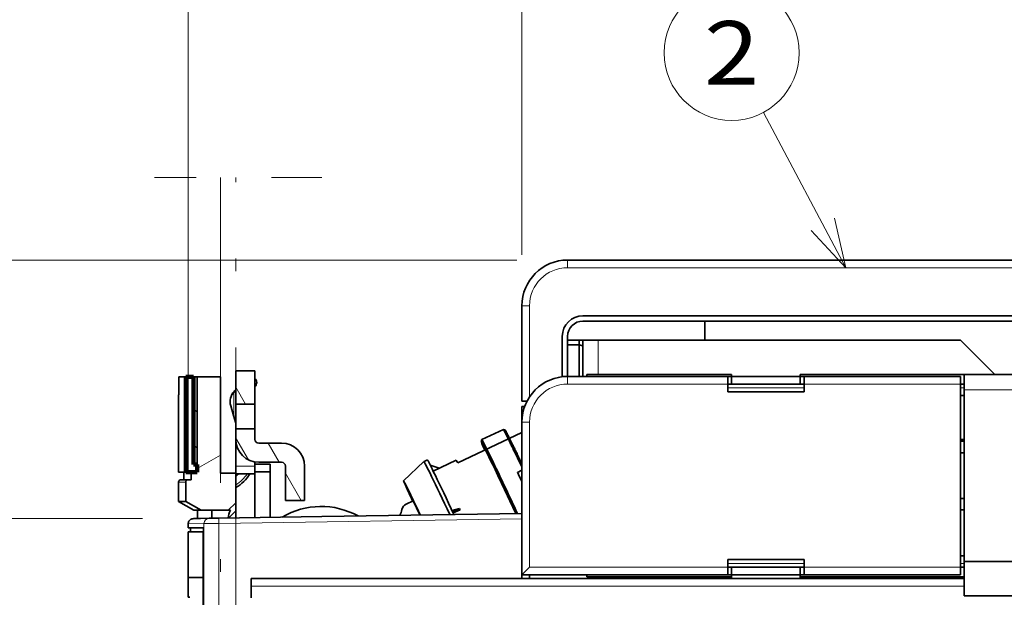
# Model space of a CAD drawing. Extents: x 0 to 420, y 0 to 297.
# Drawn here: x 62 to 100, y 221 to 244 of the extents above; entities that cross this region are included whole.
import ezdxf
from ezdxf.enums import TextEntityAlignment as Align

# ---------------------------------------------------------------- set-up
doc = ezdxf.new("R2010")
doc.units = 0
doc.linetypes.add('DASHDOT', pattern=[18.5, 12, -3, 0.5, -3])
doc.linetypes.add('DASHSPACE', pattern=[30, 12, -18])
doc.layers.get('0').update_dxf_attribs({"lineweight": 13})
doc.styles.get("Standard").update_dxf_attribs({"font": 'isocp.shx'})
doc.dimstyles.get("Standard").update_dxf_attribs({"dimtxt": 2.5, "dimasz": 2.5, "dimexe": 1.25, "dimexo": 0.625, "dimtad": 1, "dimcen": 2.5, "dimadec": 0, "dimazin": 0, "dimtfac": 1, "dimtmove": 0, "dimatfit": 0, "dimfxl": 1, "dimarcsym": 0})

# ---------------------------------------------------------------- blocks, each defined once
blk = doc.blocks.new('*D100')
at = {"color": 230, "lineweight": 13}
for p, q in [((81.259409, 234.873926), (81.259409, 273.886842)), ((81.259409, 271.886841), (121.009409, 271.886841)), ((121.009409, 224.673928), (121.009409, 254.036772))]:
    blk.add_line(p, q, dxfattribs=at)
at = {"color": 230, "lineweight": 13, "ltscale": 0.41353}
blk.add_line((121.009409, 257.345644), (121.009409, 273.886842), dxfattribs=at)
at = {"color": 230, "lineweight": 13}
for points in [[(83.19126, 272.40448), (81.259409, 271.886841), (83.19126, 271.369202)], [(119.077559, 271.369202), (121.009409, 271.886841), (119.077559, 272.40448)]]:
    blk.add_lwpolyline(points, dxfattribs=at)
for s, p, p2 in [('132.5', (95.997234, 272.886844), (106.271584, 272.886844)), ('5.22', (96.331335, 268.886841), (104.470817, 268.886841)), ('"', (104.470817, 268.886841), (105.937485, 268.886841))]:
    blk.add_text(s, height=2, dxfattribs=at).set_placement(p, p2, align=Align.FIT)
blk = doc.blocks.new('*D101')
at = {"color": 230, "lineweight": 13}
for p, q in [((68.134409, 226.30096), (68.134409, 282.514708)), ((121.009409, 257.125029), (121.009409, 282.514708)), ((68.134409, 280.514711), (121.009409, 280.514711)), ((121.009409, 224.673928), (121.009409, 254.301483))]:
    blk.add_line(p, q, dxfattribs=at)
for points in [[(70.066261, 281.032346), (68.134409, 280.514711), (70.066261, 279.997072)], [(119.077559, 279.997072), (121.009409, 280.514711), (119.077559, 281.032346)]]:
    blk.add_lwpolyline(points, dxfattribs=at)
for s, p, p2 in [('176.25', (88.367298, 281.514709), (100.77652, 281.514709)), ('"', (97.908317, 277.514711), (99.374983, 277.514711)), ('6.94', (89.768835, 277.514711), (97.908317, 277.514711))]:
    blk.add_text(s, height=2, dxfattribs=at).set_placement(p, p2, align=Align.FIT)
blk = doc.blocks.new('*D102')
at = {"color": 5, "lineweight": 13}
for p, q in [((59.884409, 239.913568), (59.884409, 267.310609)), ((68.134409, 226.30096), (68.134409, 267.310609)), ((54.884409, 265.310608), (78.751765, 265.310608))]:
    blk.add_line(p, q, dxfattribs=at)
for points in [[(57.952557, 264.792969), (59.884409, 265.310608), (57.952557, 265.828247)], [(70.066261, 265.828247), (68.134409, 265.310608), (70.066261, 264.792969)]]:
    blk.add_lwpolyline(points, dxfattribs=at)
for s, p, p2 in [('27.5', (69.878951, 266.310611), (78.018431, 266.310611)), ('1.08', (69.145617, 262.310608), (77.285098, 262.310608)), ('"', (77.285098, 262.310608), (78.751764, 262.310608))]:
    blk.add_text(s, height=2, dxfattribs=at).set_placement(p, p2, align=Align.FIT)
blk = doc.blocks.new('*D105')
at = {"color": 230, "lineweight": 13, "ltscale": 0.473305}
blk.add_line((66.341251, 224.510935), (47.409038, 224.510935), dxfattribs=at)
at = {"color": 230, "lineweight": 13}
blk.add_line((49.409038, 201.366809), (49.409038, 224.510935), dxfattribs=at)
at = {"color": 230, "lineweight": 13, "ltscale": 0.473302}
blk.add_line((66.34111, 201.366809), (47.409038, 201.366809), dxfattribs=at)
at = {"color": 230, "lineweight": 13}
for points in [[(49.926676, 222.579084), (49.409038, 224.510935), (48.8914, 222.579084)], [(48.8914, 203.298661), (49.409038, 201.366809), (49.926676, 203.298661)]]:
    blk.add_lwpolyline(points, dxfattribs=at)
for s, p, p2 in [('"', (52.409038, 216.275279), (52.409038, 217.741946)), ('77.2', (48.409037, 208.869132), (48.409037, 217.008613)), ('3.04', (52.409038, 208.135798), (52.409038, 216.275279))]:
    blk.add_text(s, height=2, rotation=90.000003, dxfattribs=at).set_placement(p, p2, align=Align.FIT)
blk = doc.blocks.new('*D106')
at = {"color": 230, "lineweight": 13}
for p, q in [((81.059409, 234.673927), (35.849335, 234.673927)), ((37.849335, 185.473927), (37.849335, 234.673927)), ((81.059409, 185.473927), (35.849335, 185.473927))]:
    blk.add_line(p, q, dxfattribs=at)
for points in [[(38.366974, 232.742075), (37.849335, 234.673927), (37.331698, 232.742075)], [(37.331698, 187.405779), (37.849335, 185.473927), (38.366974, 187.405779)]]:
    blk.add_lwpolyline(points, dxfattribs=at)
for s, p, p2 in [('"', (40.849337, 213.410334), (40.849337, 214.877001)), ('6.46', (40.849337, 205.270853), (40.849337, 213.410334)), ('164', (36.849336, 207.071622), (36.849336, 213.076233))]:
    blk.add_text(s, height=2, rotation=90.000003, dxfattribs=at).set_placement(p, p2, align=Align.FIT)
blk = doc.blocks.new('BLOCK50')
at = {"color": 7, "lineweight": 13}
blk.add_line((88.828354, 67), (78.005997, 87.338768), dxfattribs=at)
blk.add_lwpolyline([(84.280197, 71.87429), (88.828354, 67), (87.326683, 73.495338)], dxfattribs=at)
blk.add_circle((73.849159, 95.150833), 8.849163, dxfattribs=at)
blk.add_text('2', height=8.333333, dxfattribs=at).set_placement((70.234848, 90.984169), (77.46347, 90.984169), align=Align.FIT)
blk = doc.blocks.new('BLOCK54')
at = {"color": 7, "lineweight": 35}
for p, q in [((52.35, 68), (128.85, 68)), ((54.35, 60.7), (128.85, 60.7)), ((127.85, 60), (70.35, 60)), ((103.85, 57.5), (56.35, 57.5)), ((82.85, 53), (104.35, 53)), ((128.85, 53), (104.35, 53)), ((73.35, 52.75), (52.35, 52.75)), ((103.85, 52.75), (83.35, 52.75)), ((103.85, 27.75), (103.85, 51.75)), ((104.35, 28.5), (104.35, 51)), ((20.1, 34.39), (46.35, 34.8)), ((4.62, 32.9), (4.62, -41.8)), ((128.85, 28.5), (104.35, 28.5)), ((4.57, -41.3), (4.57, 26.4)), ((104.35, 26.25), (10.85, 26.25)), ((73.35, 26.75), (46.35, 26.75)), ((82.85, 26.5), (104.35, 26.5)), ((103.85, 26.75), (83.35, 26.75)), ((127.85, 24), (104.35, 24))]:
    blk.add_line(p, q, dxfattribs=at)
at = {"color": 7, "lineweight": 13, "ltscale": 0.025}
for p, q in [((52.35, 68), (52.35, 67)), ((52.35, 52.75), (52.35, 51.75)), ((46.35, 46.75), (47.35, 46.75))]:
    blk.add_line(p, q, dxfattribs=at)
at = {"color": 7, "lineweight": 13}
for p, q in [((52.35, 67), (128.85, 67)), ((73.35, 51.75), (52.35, 51.75)), ((103.85, 51.75), (83.35, 51.75)), ((128.85, 51), (104.35, 51)), ((6.63, 33.48), (46.35, 34.1)), ((4.67, 33.46), (4.67, -42.36)), ((6.63, 33.48), (6.63, -42.38)), ((73.35, 27.75), (47.35, 27.75)), ((103.85, 27.75), (83.35, 27.75)), ((104.35, 25.25), (10.85, 25.25))]:
    blk.add_line(p, q, dxfattribs=at)
at = {"color": 7, "lineweight": 35, "ltscale": 3.1e-05}
blk.add_line((46.35, 62), (46.35, 62), dxfattribs=at)
at = {"color": 7, "lineweight": 35, "ltscale": 0.3125}
for p, q in [((46.35, 49.5), (46.35, 62)), ((46.35, 49.5), (46.35, 62)), ((2.28, 40.2), (2.28, 52.7)), ((3.78, 40.2), (3.78, 52.7))]:
    blk.add_line(p, q, dxfattribs=at)
at = {"color": 7, "lineweight": 13, "ltscale": 0.024969}
blk.add_line((46.35, 62), (47.35, 62), dxfattribs=at)
at = {"color": 7, "lineweight": 13, "ltscale": 0.298333}
blk.add_line((47.35, 62), (47.35, 50.07), dxfattribs=at)
at = {"color": 7, "lineweight": 35, "ltscale": 0.4}
blk.add_line((70.35, 60), (54.35, 60), dxfattribs=at)
at = {"color": 7, "lineweight": 35, "ltscale": 0.0625}
for p, q in [((70.35, 60), (70.35, 57.5)), ((70.35, 60), (70.35, 57.5)), ((11.35, 53.5), (8.85, 53.5)), ((11.35, 49.12), (8.85, 49.12)), ((11.35, 45.88), (8.85, 45.88)), ((11.35, 40), (8.85, 40)), ((17.85, 36.5), (15.35, 36.5))]:
    blk.add_line(p, q, dxfattribs=at)
at = {"color": 7, "lineweight": 35, "ltscale": 0.132274}
blk.add_line((51.65, 52.71), (51.65, 58), dxfattribs=at)
at = {"color": 7, "lineweight": 35, "ltscale": 0.0125}
for p, q in [((52.35, 57.5), (52.35, 58)), ((56.35, 57.5), (55.85, 57.5)), ((73.35, 52.75), (73.85, 52.75)), ((82.85, 52.75), (83.35, 52.75)), ((104.35, 51.75), (103.85, 51.75)), ((103.85, 50.25), (104.35, 50.25)), ((104.35, 44.5), (103.85, 44.5)), ((104.35, 44.25), (103.85, 44.25)), ((104.35, 42.75), (103.85, 42.75)), ((104.35, 36.75), (103.85, 36.75)), ((104.35, 35.25), (103.85, 35.25)), ((2.9, 32.4), (2.9, 32.9)), ((103.85, 29.25), (104.35, 29.25)), ((73.35, 27.75), (73.85, 27.75)), ((82.85, 27.75), (83.35, 27.75)), ((103.85, 27.75), (104.35, 27.75)), ((46.35, 26.25), (46.35, 26.75)), ((47.35, 26.25), (47.35, 26.75))]:
    blk.add_line(p, q, dxfattribs=at)
at = {"color": 7, "lineweight": 35, "ltscale": 0.05}
for p, q in [((52.35, 57.5), (54.35, 57.5)), ((104.35, 53), (104.35, 51)), ((8.85, 40.05), (6.85, 40.05)), ((11.35, 41.25), (13.35, 41.25)), ((11.35, 40.25), (13.35, 40.25))]:
    blk.add_line(p, q, dxfattribs=at)
at = {"color": 7, "lineweight": 35, "ltscale": 0.118749}
for p, q in [((52.35, 57.5), (52.35, 52.75)), ((54.35, 52.75), (54.35, 57.5))]:
    blk.add_line(p, q, dxfattribs=at)
at = {"color": 7, "lineweight": 35, "ltscale": 0.0375}
for p, q in [((53.85, 56.89), (52.35, 56.89)), ((55.85, 57.5), (54.35, 57.5)), ((10.85, 25.25), (10.85, 23.75))]:
    blk.add_line(p, q, dxfattribs=at)
at = {"color": 7, "lineweight": 35, "ltscale": 0.015215}
blk.add_line((53.85, 57.5), (53.85, 56.89), dxfattribs=at)
at = {"color": 7, "lineweight": 35, "ltscale": 0.103529}
blk.add_line((53.85, 52.75), (53.85, 56.89), dxfattribs=at)
at = {"color": 7, "lineweight": 35, "ltscale": 0.013056}
blk.add_line((54.35, 56.74), (53.85, 56.89), dxfattribs=at)
at = {"color": 7, "lineweight": 13, "ltscale": 0.1125}
blk.add_line((56.35, 53), (56.35, 57.5), dxfattribs=at)
at = {"color": 7, "lineweight": 35, "ltscale": 0.159098}
blk.add_line((108.35, 53), (103.85, 57.5), dxfattribs=at)
at = {"color": 7, "lineweight": 35, "ltscale": 0.109375}
for p, q in [((8.85, 53.5), (8.85, 49.12)), ((11.35, 49.12), (11.35, 53.5))]:
    blk.add_line(p, q, dxfattribs=at)
at = {"color": 7, "lineweight": 35, "ltscale": 0.00625}
for p, q in [((54.85, 53), (54.85, 52.75)), ((73.85, 52.75), (73.85, 53)), ((82.85, 52.75), (82.85, 53)), ((54.85, 26.75), (54.85, 26.5)), ((73.85, 26.75), (73.85, 26.5)), ((73.85, 26.5), (73.85, 26.25)), ((82.85, 26.75), (82.85, 26.5)), ((82.85, 26.5), (82.85, 26.25))]:
    blk.add_line(p, q, dxfattribs=at)
at = {"color": 7, "lineweight": 35, "ltscale": 0.475}
for p, q in [((54.85, 53), (73.85, 53)), ((54.85, 26.5), (73.85, 26.5))]:
    blk.add_line(p, q, dxfattribs=at)
at = {"color": 7, "lineweight": 35, "ltscale": 0.022555}
blk.add_line((2.28, 52.7), (1.38, 52.7), dxfattribs=at)
at = {"color": 7, "lineweight": 35, "ltscale": 0.025054}
blk.add_line((2.28, 52.7), (3.28, 52.7), dxfattribs=at)
at = {"color": 7, "lineweight": 35, "ltscale": 0.2875}
for p, q in [((3.28, 41.2), (3.28, 52.7)), ((3.28, 41.2), (3.28, 52.7)), ((3.78, 41.2), (3.78, 52.7))]:
    blk.add_line(p, q, dxfattribs=at)
at = {"color": 7, "lineweight": 35, "ltscale": 0.012527}
for p, q in [((3.28, 52.7), (3.78, 52.7)), ((3.28, 41.2), (3.78, 41.2)), ((3.28, 41.2), (3.78, 41.2))]:
    blk.add_line(p, q, dxfattribs=at)
at = {"color": 7, "lineweight": 35, "ltscale": 0.076648}
blk.add_line((3.78, 52.7), (6.85, 52.7), dxfattribs=at)
at = {"color": 7, "lineweight": 35, "ltscale": 0.31625}
blk.add_line((6.85, 52.7), (6.85, 40.05), dxfattribs=at)
at = {"color": 7, "lineweight": 35, "ltscale": 0.025}
for p, q in [((73.35, 51.75), (73.35, 52.75)), ((73.35, 51.75), (73.35, 50.75)), ((73.85, 52.75), (73.85, 51.75)), ((82.85, 52.75), (82.85, 51.75)), ((83.35, 52.75), (83.35, 51.75)), ((83.35, 50.75), (83.35, 51.75)), ((103.85, 52.75), (103.85, 51.75)), ((2.05, 39.2), (2.05, 40.2)), ((2.98, 39.2), (2.98, 40.2)), ((3.78, 40.2), (3.78, 41.2)), ((11.35, 40.25), (11.35, 41.25)), ((13.35, 40.25), (13.35, 41.25)), ((73.35, 28.75), (73.35, 27.75)), ((83.35, 27.75), (83.35, 28.75)), ((73.35, 26.75), (73.35, 27.75)), ((73.85, 26.75), (73.85, 27.75)), ((82.85, 26.75), (82.85, 27.75)), ((83.35, 27.75), (83.35, 26.75)), ((103.85, 27.75), (103.85, 26.75)), ((10.85, 26.25), (10.85, 25.25))]:
    blk.add_line(p, q, dxfattribs=at)
at = {"color": 7, "lineweight": 35, "ltscale": 0.25}
for p, q in [((83.35, 51.75), (73.35, 51.75)), ((83.35, 50.75), (73.35, 50.75)), ((83.35, 28.75), (73.35, 28.75)), ((73.35, 27.75), (83.35, 27.75)), ((73.35, 26.75), (83.35, 26.75))]:
    blk.add_line(p, q, dxfattribs=at)
at = {"color": 7, "lineweight": 35, "ltscale": 0.225}
for p, q in [((73.85, 52.75), (82.85, 52.75)), ((73.85, 26.75), (82.85, 26.75))]:
    blk.add_line(p, q, dxfattribs=at)
at = {"color": 7, "lineweight": 35, "ltscale": 0.25375}
blk.add_line((1.35, 40.2), (1.35, 50.35), dxfattribs=at)
at = {"color": 7, "lineweight": 13, "ltscale": 0.002087}
blk.add_line((8.62, 50.65), (8.57, 50.59), dxfattribs=at)
at = {"color": 7, "lineweight": 13, "ltscale": 0.07201}
blk.add_line((8.57, 47.71), (8.57, 50.59), dxfattribs=at)
at = {"color": 7, "lineweight": 13, "ltscale": 0.007906}
blk.add_line((8.62, 50.65), (8.85, 50.88), dxfattribs=at)
at = {"color": 7, "lineweight": 35, "ltscale": 0.002455}
blk.add_line((8.68, 50.86), (8.62, 50.79), dxfattribs=at)
at = {"color": 7, "lineweight": 35, "ltscale": 0.005793}
blk.add_line((8.68, 50.86), (8.85, 51.03), dxfattribs=at)
at = {"color": 7, "lineweight": 13, "ltscale": 0.000456}
blk.add_line((11.36, 51.42), (11.35, 51.43), dxfattribs=at)
at = {"color": 7, "lineweight": 35, "ltscale": 0.000456}
blk.add_line((11.35, 51.41), (11.36, 51.42), dxfattribs=at)
at = {"color": 7, "lineweight": 13, "ltscale": 0.25}
for p, q in [((83.35, 51.25), (73.35, 51.25)), ((73.35, 28.25), (83.35, 28.25))]:
    blk.add_line(p, q, dxfattribs=at)
at = {"color": 7, "lineweight": 13, "ltscale": 0.0125}
for p, q in [((104.35, 51.25), (103.85, 51.25)), ((103.85, 28.25), (104.35, 28.25))]:
    blk.add_line(p, q, dxfattribs=at)
at = {"color": 7, "lineweight": 35, "ltscale": 0.08125}
for p, q in [((8.85, 49.12), (8.85, 45.88)), ((11.35, 45.88), (11.35, 49.12))]:
    blk.add_line(p, q, dxfattribs=at)
at = {"color": 7, "lineweight": 35, "ltscale": 0.016651}
blk.add_line((47.02, 49.5), (46.35, 49.5), dxfattribs=at)
at = {"color": 7, "lineweight": 13, "ltscale": 0.03296}
blk.add_line((8.17, 48.97), (8.57, 47.71), dxfattribs=at)
at = {"color": 7, "lineweight": 35, "ltscale": 0.032788}
blk.add_line((8.18, 48.88), (8.55, 47.63), dxfattribs=at)
at = {"color": 7, "lineweight": 35, "ltscale": 0.050856}
blk.add_line((46.35, 46.77), (46.35, 48.8), dxfattribs=at)
at = {"color": 7, "lineweight": 35, "ltscale": 0.009027}
blk.add_line((46.71, 48.8), (46.35, 48.8), dxfattribs=at)
at = {"color": 7, "lineweight": 35, "ltscale": 0.026281}
blk.add_line((8.85, 46.62), (8.55, 47.63), dxfattribs=at)
at = {"color": 7, "lineweight": 13, "ltscale": 0.024855}
blk.add_line((8.85, 46.76), (8.57, 47.71), dxfattribs=at)
at = {"color": 7, "lineweight": 35, "ltscale": 0.5}
blk.add_line((46.35, 26.75), (46.35, 46.75), dxfattribs=at)
at = {"color": 7, "lineweight": 13, "ltscale": 0.475}
blk.add_line((47.35, 27.75), (47.35, 46.75), dxfattribs=at)
at = {"color": 7, "lineweight": 35, "ltscale": 0.034375}
for p, q in [((8.85, 45.88), (8.85, 44.5)), ((11.35, 44.5), (11.35, 45.88))]:
    blk.add_line(p, q, dxfattribs=at)
at = {"color": 7, "lineweight": 35, "ltscale": 0.232489}
blk.add_line((37.94, 41.42), (46.35, 45.39), dxfattribs=at)
at = {"color": 7, "lineweight": 35, "ltscale": 0.077495}
blk.add_line((41.12, 44.46), (43.92, 45.78), dxfattribs=at)
at = {"color": 7, "lineweight": 35, "ltscale": 2.6e-05}
blk.add_line((43.92, 45.78), (43.92, 45.78), dxfattribs=at)
at = {"color": 7, "lineweight": 35, "ltscale": 0.007061}
blk.add_line((43.92, 45.78), (44.19, 45.69), dxfattribs=at)
at = {"color": 7, "lineweight": 35, "ltscale": 0.0875}
blk.add_line((8.85, 44.5), (8.85, 41), dxfattribs=at)
at = {"color": 7, "lineweight": 35, "ltscale": 0.075}
for p, q in [((11.85, 44), (14.85, 44)), ((11.85, 41.5), (14.85, 41.5))]:
    blk.add_line(p, q, dxfattribs=at)
at = {"color": 7, "lineweight": 35, "ltscale": 0.00707}
blk.add_line((41.02, 44.19), (41.12, 44.46), dxfattribs=at)
at = {"color": 7, "lineweight": 35, "ltscale": 0.007299}
blk.add_line((11.35, 41.54), (11.35, 41.25), dxfattribs=at)
at = {"color": 7, "lineweight": 35, "ltscale": 0.092096}
blk.add_line((30.84, 39.06), (33.51, 41.59), dxfattribs=at)
at = {"color": 7, "lineweight": 35, "ltscale": 0.012499}
blk.add_line((33.97, 41.81), (33.52, 41.59), dxfattribs=at)
at = {"color": 7, "lineweight": 35, "ltscale": 0.08362}
blk.add_line((37.75, 41.77), (34.72, 40.34), dxfattribs=at)
at = {"color": 7, "lineweight": 35, "ltscale": 0.023272}
for p, q in [((2.28, 40.2), (1.35, 40.2)), ((1.35, 36.35), (2.28, 36.35))]:
    blk.add_line(p, q, dxfattribs=at)
at = {"color": 7, "lineweight": 35, "ltscale": 0.023309}
blk.add_line((2.98, 40.2), (2.05, 40.2), dxfattribs=at)
at = {"color": 7, "lineweight": 35, "ltscale": 0.03758}
blk.add_line((2.28, 40.2), (3.78, 40.2), dxfattribs=at)
at = {"color": 7, "lineweight": 35, "ltscale": 0.020043}
blk.add_line((2.98, 40.2), (3.78, 40.2), dxfattribs=at)
at = {"color": 7, "lineweight": 35, "ltscale": 0.023747}
blk.add_line((8.85, 41), (8.85, 40.05), dxfattribs=at)
at = {"color": 7, "lineweight": 13, "ltscale": 0.0625}
blk.add_line((11.35, 41), (8.85, 41), dxfattribs=at)
at = {"color": 7, "lineweight": 35, "ltscale": 0.09625}
blk.add_line((8.85, 40.05), (8.85, 36.2), dxfattribs=at)
at = {"color": 7, "lineweight": 35, "ltscale": 0.15}
for p, q in [((11.35, 40.25), (11.35, 34.25)), ((2.61, 26.4), (2.61, 32.4)), ((4.58, 32.4), (4.58, 26.4))]:
    blk.add_line(p, q, dxfattribs=at)
at = {"color": 7, "lineweight": 35, "ltscale": 0.149215}
blk.add_line((13.35, 40.25), (13.35, 34.28), dxfattribs=at)
at = {"color": 7, "lineweight": 35, "ltscale": 0.1125}
for p, q in [((15.35, 41), (15.35, 36.5)), ((17.85, 41), (17.85, 36.5)), ((104.35, 28.5), (104.35, 24))]:
    blk.add_line(p, q, dxfattribs=at)
at = {"color": 7, "lineweight": 35, "ltscale": 0.031364}
blk.add_line((34.33, 41.13), (35.51, 40.71), dxfattribs=at)
at = {"color": 7, "lineweight": 35, "ltscale": 0.01585}
blk.add_line((45.77, 40.17), (46.35, 40.45), dxfattribs=at)
at = {"color": 7, "lineweight": 13, "ltscale": 0.023272}
blk.add_line((2.28, 38.9), (1.35, 38.9), dxfattribs=at)
at = {"color": 7, "lineweight": 35, "ltscale": 0.063632}
for p, q in [((1.35, 36.35), (1.35, 38.9)), ((2.28, 36.35), (2.28, 38.9))]:
    blk.add_line(p, q, dxfattribs=at)
at = {"color": 7, "lineweight": 35, "ltscale": 0.023197}
blk.add_line((2.58, 39.2), (1.65, 39.2), dxfattribs=at)
at = {"color": 7, "lineweight": 35, "ltscale": 0.000116}
blk.add_line((1.65, 39.2), (1.65, 39.2), dxfattribs=at)
at = {"color": 7, "lineweight": 35, "ltscale": 0.010021}
blk.add_line((2.58, 39.2), (2.98, 39.2), dxfattribs=at)
at = {"color": 7, "lineweight": 35, "ltscale": 0.000332}
blk.add_line((31.55, 37.6), (31.53, 37.59), dxfattribs=at)
at = {"color": 7, "lineweight": 35, "ltscale": 0.057735}
blk.add_line((3.35, 35.2), (1.35, 36.35), dxfattribs=at)
at = {"color": 7, "lineweight": 35, "ltscale": 0.057828}
blk.add_line((4.28, 35.2), (2.28, 36.35), dxfattribs=at)
at = {"color": 7, "lineweight": 35, "ltscale": 0.035355}
for p, q in [((7.85, 35.2), (8.85, 36.2)), ((47.35, 27.75), (46.35, 26.75))]:
    blk.add_line(p, q, dxfattribs=at)
at = {"color": 7, "lineweight": 35, "ltscale": 0.026517}
blk.add_line((8.85, 35.14), (8.85, 36.2), dxfattribs=at)
at = {"color": 7, "lineweight": 35, "ltscale": 0.024999}
blk.add_line((31.18, 36.01), (32.08, 36.44), dxfattribs=at)
at = {"color": 7, "lineweight": 35, "ltscale": 0.007244}
blk.add_line((31.76, 37.06), (31.66, 37.33), dxfattribs=at)
at = {"color": 7, "lineweight": 35, "ltscale": 0.024738}
blk.add_line((32.08, 36.44), (31.66, 37.33), dxfattribs=at)
at = {"color": 7, "lineweight": 35, "ltscale": 0.000547}
blk.add_line((31.76, 37.06), (31.78, 37.07), dxfattribs=at)
at = {"color": 7, "lineweight": 35, "ltscale": 0.017513}
blk.add_line((31.76, 37.06), (32.06, 36.43), dxfattribs=at)
at = {"color": 7, "lineweight": 35, "ltscale": 0.051106}
blk.add_line((32.96, 34.59), (32.08, 36.44), dxfattribs=at)
at = {"color": 7, "lineweight": 35, "ltscale": 0.023379}
blk.add_line((3.35, 35.2), (4.28, 35.2), dxfattribs=at)
at = {"color": 7, "lineweight": 35, "ltscale": 0.026709}
blk.add_line((3.81, 35.2), (3.81, 34.13), dxfattribs=at)
at = {"color": 7, "lineweight": 35, "ltscale": 0.089121}
blk.add_line((4.28, 35.2), (7.85, 35.2), dxfattribs=at)
at = {"color": 7, "lineweight": 35, "ltscale": 0.026144}
blk.add_line((5.7, 34.16), (5.7, 35.21), dxfattribs=at)
at = {"color": 7, "lineweight": 35, "ltscale": 0.007105}
blk.add_line((8.13, 35.2), (7.85, 35.2), dxfattribs=at)
at = {"color": 7, "lineweight": 13, "ltscale": 0.033353}
blk.add_line((8.85, 35.14), (7.91, 34.2), dxfattribs=at)
at = {"color": 7, "lineweight": 35, "ltscale": 0.023214}
blk.add_line((8.85, 34.21), (8.85, 35.14), dxfattribs=at)
at = {"color": 7, "lineweight": 35, "ltscale": 0.024993}
for p, q in [((37.2, 35.16), (38.16, 35.45)), ((37.28, 34.98), (38.24, 35.27))]:
    blk.add_line(p, q, dxfattribs=at)
at = {"color": 7, "lineweight": 35, "ltscale": 0.024549}
blk.add_line((38.24, 35.27), (37.35, 34.85), dxfattribs=at)
at = {"color": 7, "lineweight": 35, "ltscale": 0.0233}
blk.add_line((4.22, 34.14), (3.29, 34.12), dxfattribs=at)
at = {"color": 7, "lineweight": 35, "ltscale": 0.028434}
blk.add_line((5.36, 34.16), (4.22, 34.14), dxfattribs=at)
at = {"color": 7, "lineweight": 35, "ltscale": 0.031782}
blk.add_line((6.63, 34.18), (5.36, 34.16), dxfattribs=at)
at = {"color": 7, "lineweight": 35, "ltscale": 0.336768}
blk.add_line((6.63, 34.18), (20.1, 34.39), dxfattribs=at)
at = {"color": 7, "lineweight": 13, "ltscale": 0.051829}
blk.add_line((4.67, 33.46), (2.6, 33.42), dxfattribs=at)
at = {"color": 7, "lineweight": 35, "ltscale": 0.013091}
blk.add_line((2.6, 32.9), (2.6, 33.42), dxfattribs=at)
at = {"color": 7, "lineweight": 35, "ltscale": 0.050607}
blk.add_line((4.62, 32.9), (2.6, 32.9), dxfattribs=at)
at = {"color": 7, "lineweight": 35, "ltscale": 0.049404}
blk.add_line((4.58, 32.4), (2.61, 32.4), dxfattribs=at)
at = {"color": 7, "lineweight": 35, "ltscale": 0.000953}
blk.add_line((4.62, 32.4), (4.58, 32.4), dxfattribs=at)
at = {"color": 7, "lineweight": 13, "ltscale": 0.048893}
blk.add_line((6.63, 33.48), (4.67, 33.46), dxfattribs=at)
at = {"color": 7, "lineweight": 35, "ltscale": 0.049403}
blk.add_line((4.57, 26.4), (2.6, 26.4), dxfattribs=at)
at = {"color": 7, "lineweight": 35, "ltscale": 0.065}
blk.add_line((2.6, 23.8), (2.6, 26.4), dxfattribs=at)
at = {"color": 7, "lineweight": 35, "ltscale": 0.000251}
blk.add_line((4.57, 26.4), (4.58, 26.4), dxfattribs=at)
at = {"color": 7, "lineweight": 35, "ltscale": 0.005412}
blk.add_line((2.6, 23.8), (2.81, 23.8), dxfattribs=at)
at = {"color": 7, "lineweight": 35}
for centre, radius, start, end in [((52.35, 62), 6, 90, 180), ((54.35, 58), 2.7, 90, 180), ((54.35, 58), 2, 90, 180), ((-435.47, 56.85), 436.87, 359.1473, 359.4556), ((10.83, 51.95), 0.75, 315, 406.3783), ((52.35, 46.75), 6, 90, 180), ((10.1, 49.45), 2, 137.814, 196.4296), ((11.85, 44.5), 3, 180, 270), ((11.85, 44.5), 0.5, 180, 270), ((14.85, 41), 3, 360, 450), ((14.85, 41), 0.5, 360, 450), ((1.65, 38.9), 0.3, 90.191, 180), ((2.58, 38.9), 0.3, 89.9298, 179.9289), ((6.4, 42.55), 5, 299.3339, 329.3363)]:
    blk.add_arc(centre, radius, start, end, dxfattribs=at)
at = {"color": 7, "lineweight": 13}
for centre, radius, start, end in [((52.35, 62), 5, 90, 180), ((52.35, 46.75), 5, 90, 180), ((9.74, 49.44), 1.64, 135.5986, 179.6831), ((8.79, 50.64), 0.229, 139.552, 193.3383), ((9.7, 49.45), 1.61, 180.0205, 197.4478), ((8.39, 48.95), 0.222, 174.173, 196.3295), ((6.4, 42.55), 4.7, 301.4106, 327.1425), ((6.4, 42.55), 3.8, 310.1359, 317.8518), ((5.37, 33.46), 0.698, 91.0546, 180.1641)]:
    blk.add_arc(centre, radius, start, end, dxfattribs=at)
for centre, major_axis, ratio, start_param, end_param in [((8.9, 50.65), (-0.212, 0.212), 0.834817, 0, 0.875183), ((8.84, 47.71), (-0.288, -0.085), 0.518603, 5.766177, 6.283185), ((6.64, 33.48), (-0.011, 0.7), 0.01745, 6.283185, 7.853708)]:
    blk.add_ellipse(centre, major_axis=major_axis, ratio=ratio, start_param=start_param, end_param=end_param, dxfattribs=at)
at = {"color": 7, "lineweight": 35}
for centre, major_axis, ratio, start_param, end_param in [((44.35, 37.14), (-3.33, 7.05), 0.010871, 4.367145, 6.294057), ((44.35, 37.14), (-3.33, 7.05), 0.010871, 0.010872, 0.144994), ((44.35, 37.14), (-3.33, 7.05), 0.010776, 0.144996, 0.560998), ((44.53, 37.23), (-3.41, 7.24), 0.010871, 4.363993, 6.283163), ((44.53, 37.23), (-3.41, 7.24), 0.010871, 6.283163, 6.294057), ((44.35, 37.14), (2.88, -6.1), 0.010837, 3.130842, 3.349572), ((44.35, 37.14), (2.88, -6.1), 0.010837, 2.933618, 3.130842), ((37.21, 33.77), (-3.69, 7.82), 0.010823, 4.820096, 6.283223), ((37.66, 33.98), (-3.69, 7.82), 0.010823, 4.793803, 6.283223), ((40.73, 35.43), (2.99, -6.33), 0.010823, 2.803823, 3.141631), ((46.61, 38.21), (3.41, -7.24), 0.010823, 1.671608, 1.841119), ((34.04, 32.28), (-3.2, 6.78), 0.010823, 0.003563, 0.644996), ((34.04, 32.28), (-3.2, 6.78), 0.010823, 5.055272, 6.286749), ((34.04, 32.28), (-3.2, 6.78), 0.010823, 0.644996, 0.910988), ((34.04, 32.28), (-2.56, 5.43), 0.010823, 0.000013, 0.697881), ((34.04, 32.28), (-2.56, 5.43), 0.010823, 5.147575, 6.283198), ((34.04, 32.28), (-2.51, 5.31), 0.010823, 0.000013, 0.672123), ((34.04, 32.28), (-2.51, 5.31), 0.010823, 5.157618, 6.283198), ((19.97, 25.8), (-9.33, -3.59), 0.989448, 3.835115, 4.880656), ((9.97, 35.2), (1.84, 1.84), 0.577389, 2.094486, 2.58795), ((27.87, 35.83), (-2.62, -1.01), 0.989448, 2.290977, 2.579801), ((31.6, 35.12), (-0.933, -0.359), 0.989448, 4.78716, 5.721394), ((38.56, 34.41), (-2.99, 6.33), 0.010823, 4.8431, 4.87167)]:
    blk.add_ellipse(centre, major_axis=major_axis, ratio=ratio, start_param=start_param, end_param=end_param, dxfattribs=at)
for points, degree, knots in [([(43.92, 45.78), (43.93, 45.78), (43.97, 45.72), (44.03, 45.61), (44.26, 45.15), (44.65, 44.37), (44.93, 43.78), (45.39, 42.85), (45.87, 41.83), (46.03, 41.51), (46.19, 41.17), (46.35, 40.84)], 5, [0, 0, 0, 0, 0, 0, 3.121184, 3.121184, 3.121184, 8.902117, 8.902117, 8.902117, 11.598555, 11.598555, 11.598555, 11.598555, 11.598555, 11.598555]), ([(44.19, 45.69), (44.2, 45.69), (44.23, 45.63), (44.28, 45.53), (44.49, 45.13), (44.83, 44.43), (45.09, 43.91), (45.49, 43.08), (45.93, 42.17), (46.06, 41.89), (46.2, 41.59), (46.34, 41.3)], 5, [0, 0, 0, 0, 0, 0, 2.994485, 2.994485, 2.994485, 8.392086, 8.392086, 8.392086, 10.82516, 10.82516, 10.82516, 10.82516, 10.82516, 10.82516]), ([(2.6, 33.42), (2.6, 33.48), (2.62, 33.6), (2.68, 33.79), (2.82, 33.92), (2.94, 34.04), (3.11, 34.08), (3.24, 34.12), (3.32, 34.12)], 3, [0, 0, 0, 0, 0.18087, 0.361739, 0.581665, 0.721436, 0.867319, 1.108304, 1.108304, 1.108304, 1.108304])]:
    blk.add_open_spline(points, degree=degree, knots=knots, dxfattribs=at)
blk = doc.blocks.new('BLOCK61')
at = {"color": 7, "lineweight": 13, "ltscale": 0.017716}
for p, q in [((3.78249, 48.072006), (3.281416, 48.573082)), ((3.78249, 43.357964), (3.281416, 43.859035))]:
    blk.add_line(p, q, dxfattribs=at)
blk = doc.blocks.new('BLOCK62')
at = {"color": 7, "lineweight": 140, "ltscale": 0.025054}
blk.add_line((3.281416, 52.700001), (2.279275, 52.700001), dxfattribs=at)
at = {"color": 7, "lineweight": 140, "ltscale": 0.3125}
blk.add_line((2.279275, 52.700001), (2.279275, 40.200001), dxfattribs=at)
at = {"color": 7, "lineweight": 140, "ltscale": 0.2875}
blk.add_line((3.281416, 41.200001), (3.281416, 52.700001), dxfattribs=at)
at = {"color": 7, "lineweight": 140, "ltscale": 0.03758}
blk.add_line((2.279275, 40.200001), (3.78249, 40.200001), dxfattribs=at)
at = {"color": 7, "lineweight": 140, "ltscale": 0.012527}
blk.add_line((3.78249, 41.200001), (3.281416, 41.200001), dxfattribs=at)
at = {"color": 7, "lineweight": 140, "ltscale": 0.025}
blk.add_line((3.78249, 40.200001), (3.78249, 41.200001), dxfattribs=at)
blk = doc.blocks.new('BLOCK64')
at = {"color": 7, "lineweight": 13, "ltscale": 0.088658}
blk.add_line((3.774077, 40.668983), (6.845266, 42.442135), dxfattribs=at)
blk = doc.blocks.new('BLOCK65')
at = {"color": 7, "lineweight": 13, "ltscale": 0.063981}
blk.add_line((10.127686, 49.125), (8.848072, 51.341358), dxfattribs=at)
blk = doc.blocks.new('BLOCK66')
at = {"color": 7, "lineweight": 13, "ltscale": 0.082299}
blk.add_line((10.494045, 41.82378), (8.848072, 44.67469), dxfattribs=at)
at = {"color": 7, "lineweight": 13, "ltscale": 0.072169}
blk.add_line((14.529982, 41.5), (13.086606, 44), dxfattribs=at)
at = {"color": 7, "lineweight": 13, "ltscale": 0.103433}
blk.add_line((17.416733, 36.5), (15.348072, 40.083027), dxfattribs=at)

msp = doc.modelspace()

# ---------------------------------------------------------------- linework, layer by layer
at = {"color": 7, "linetype": 'DASHSPACE', "lineweight": 13, "ltscale": 0.164606}
msp.add_line((73.388982, 237.913567), (66.804739, 237.913567), dxfattribs=at)
at = {"color": 7, "linetype": 'DASHDOT', "lineweight": 13}
for p, q in [((69.409406, 237.913567), (69.409406, 182.234287)), ((70.009406, 182.234287), (70.009406, 237.913567))]:
    msp.add_line(p, q, dxfattribs=at)

# ---------------------------------------------------------------- block references
at = {"lineweight": 0, "xscale": 0.3, "yscale": 0.3, "zscale": 0.3}
for name in ['BLOCK50', 'BLOCK54', 'BLOCK62', 'BLOCK65', 'BLOCK61', 'BLOCK66', 'BLOCK64']:
    msp.add_blockref(name, (67.354888, 214.273927), dxfattribs=at)

# ---------------------------------------------------------------- dimensions: what is measured, and where the dimension line sits
at = {"color": 0, "lineweight": 0}
for base, p1, p2, angle, picture, middle in [((121.009409, 280.514709), (68.134409, 224.300961), (121.009409, 222.673927), 359.998092, '*D101', (94.571909, 280.514709)), ((121.009409, 271.886841), (81.259409, 232.873927), (121.009409, 222.673927), 359.998092, '*D100', (101.134409, 271.886841)), ((59.884409, 265.310608), (68.134409, 224.300961), (59.884409, 237.913567), 179.999046, '*D102', (73.948691, 265.310608)), ((37.849335, 234.673927), (83.059409, 185.473927), (83.059409, 234.673927), 89.999523, '*D106', (37.849335, 210.073927))]:
    dim = msp.add_linear_dim(base=base, p1=p1, p2=p2, angle=angle, dimstyle='STANDARD', override={"dimlfac": 3.333333}, dxfattribs=at)
    dim.commit()
    dim.dimension.update_dxf_attribs({"geometry": picture, "text_midpoint": middle, "dimtype": 160, "oblique_angle": 89.999523})
dim = msp.add_linear_dim(base=(49.409038, 224.510935), p1=(68.34111, 201.366809), p2=(68.341251, 224.510935), angle=89.999523, text='77,2', dimstyle='STANDARD', override={"dimlfac": 3.333333}, dxfattribs=at)
dim.commit()
dim.dimension.update_dxf_attribs({"geometry": '*D105', "text_midpoint": (49.409038, 212.938872), "dimtype": 160, "oblique_angle": 89.999523})

doc.saveas('drawing.dxf')
